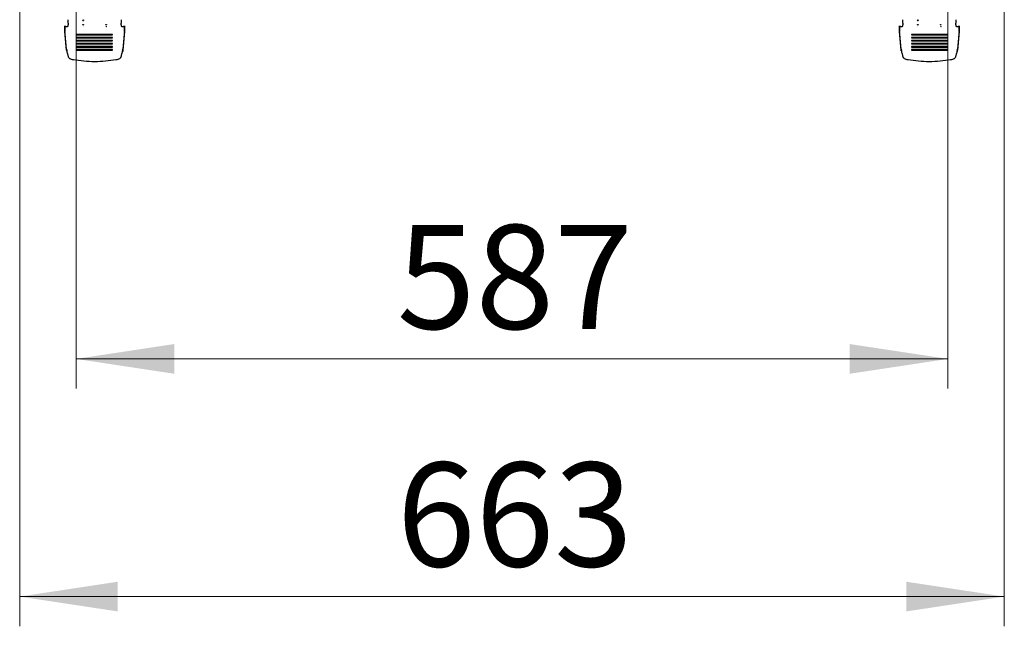
# Model space of a CAD drawing. Units: millimetres. Extents: x 0 to 210, y 0 to 297.
# Drawn here: x 67 to 100, y 106 to 126 of the extents above; entities that cross this region are included whole.
import ezdxf

# ---------------------------------------------------------------- set-up
doc = ezdxf.new("R2010")
doc.units = ezdxf.units.MM
doc.styles.add('SLDTEXTSTYLE0', font='TXT', dxfattribs={"width": 0.75})
doc.dimstyles.new('SLDDIMSTYLE2', dxfattribs={"dimtxt": 3.5, "dimasz": 3.302, "dimexe": 0, "dimexo": 0.0625, "dimgap": 0.875, "dimtad": 1, "dimlfac": 20, "dimrnd": 1e-09, "dimzin": 12, "dimdsep": 46, "dimtxsty": 'SLDTEXTSTYLE0', "dimsah": 1, "dimcen": 0.09, "dimadec": 0, "dimazin": 3, "dimtfac": 1, "dimtofl": 0, "dimtmove": 0, "dimatfit": 3, "dimfxl": 1, "dimfrac": 2, "dimtolj": 1, "dimtzin": 12, "dimarcsym": 0})

# ---------------------------------------------------------------- blocks, each defined once
blk = doc.blocks.new('_D_8')
at = {"color": 7, "linetype": 'Continuous', "lineweight": 0}
for p, q in [((66.757, 129.373), (66.757, 105.914)), ((99.907, 129.373), (99.907, 105.914)), ((66.757, 106.914), (99.907, 106.914))]:
    blk.add_line(p, q, dxfattribs=at)
at = {"color": 7, "linetype": 'Continuous', "lineweight": 18}
for points in [[(66.757, 106.914), (70.059, 106.414), (70.059, 107.414)], [(99.907, 106.914), (96.605, 107.414), (96.605, 106.414)]]:
    blk.add_solid(points, dxfattribs=at)
at = {"color": 7, "linetype": 'Continuous', "lineweight": 18, "insert": (79.453, 111.426), "char_height": 3.5, "attachment_point": 1, "style": 'SLDTEXTSTYLE0'}
blk.add_mtext('663', dxfattribs=at)
blk = doc.blocks.new('_D_9')
at = {"color": 7, "linetype": 'Continuous', "lineweight": 0}
for p, q in [((68.657, 128.898), (68.657, 113.914)), ((98.007, 128.898), (98.007, 113.914)), ((98.007, 114.914), (68.657, 114.914))]:
    blk.add_line(p, q, dxfattribs=at)
at = {"color": 7, "linetype": 'Continuous', "lineweight": 18}
for points in [[(68.657, 114.914), (71.959, 114.414), (71.959, 115.414)], [(98.007, 114.914), (94.705, 115.414), (94.705, 114.414)]]:
    blk.add_solid(points, dxfattribs=at)
at = {"color": 7, "linetype": 'Continuous', "lineweight": 18, "insert": (79.453, 119.426), "char_height": 3.5, "attachment_point": 1, "style": 'SLDTEXTSTYLE0'}
blk.add_mtext('587', dxfattribs=at)

msp = doc.modelspace()

# ---------------------------------------------------------------- linework, layer by layer
at = {"color": 7, "linetype": 'Continuous', "lineweight": 25}
for p, q in [((68.87938, 126.29615), (68.87216, 126.30412)), ((96.97938, 126.29615), (96.97216, 126.30412)), ((68.27499, 126.09966), (68.25763, 126.10339)), ((68.27499, 125.97468), (68.25763, 125.97841)), ((68.26071, 126.10381), (68.26071, 126.1038)), ((68.27499, 125.97468), (68.27499, 126.09966)), ((68.30743, 126.10441), (68.36493, 126.10441)), ((68.39493, 126.21438), (68.39493, 126.23043)), ((68.39493, 126.10498), (68.39493, 126.10574)), ((68.89949, 126.10773), (68.89493, 126.10508)), ((69.66994, 126.10508), (69.66537, 126.10773)), ((69.67556, 126.17337), (69.68045, 126.16377)), ((70.16993, 126.23043), (70.16993, 126.21438)), ((70.16993, 126.10574), (70.16993, 126.10498)), ((70.19993, 126.10441), (70.25743, 126.10441)), ((70.30724, 126.10339), (70.28988, 126.09966)), ((70.28988, 126.09966), (70.28988, 125.97468)), ((70.30724, 125.97841), (70.28988, 125.97468)), ((96.37499, 126.09966), (96.35763, 126.10339)), ((96.37499, 125.97468), (96.35763, 125.97841)), ((96.36071, 126.10381), (96.36071, 126.1038)), ((96.37499, 125.97468), (96.37499, 126.09966)), ((96.40743, 126.10441), (96.46493, 126.10441)), ((96.49493, 126.21438), (96.49493, 126.23043)), ((96.49493, 126.10498), (96.49493, 126.10574)), ((96.99949, 126.10773), (96.99493, 126.10508)), ((97.76994, 126.10508), (97.76537, 126.10773)), ((97.77556, 126.17337), (97.78045, 126.16377)), ((98.26993, 126.23043), (98.26993, 126.21438)), ((98.26993, 126.10574), (98.26993, 126.10498)), ((98.29993, 126.10441), (98.35743, 126.10441)), ((98.40724, 126.10339), (98.38988, 126.09966)), ((98.38988, 126.09966), (98.38988, 125.97468)), ((98.40724, 125.97841), (98.38988, 125.97468)), ((68.33798, 125.33766), (68.28092, 125.9679)), ((68.28092, 125.9679), (68.28092, 125.93571)), ((68.33798, 125.30547), (68.28092, 125.93571)), ((69.88243, 125.83732), (68.68243, 125.83732)), ((68.68243, 125.83732), (68.68243, 125.818)), ((69.88243, 125.83346), (68.68243, 125.83346)), ((68.68243, 125.818), (69.88243, 125.818)), ((69.88243, 125.73587), (68.68243, 125.73587)), ((68.68243, 125.73587), (68.68243, 125.71654)), ((69.88243, 125.732), (68.68243, 125.732)), ((68.68243, 125.71654), (69.88243, 125.71654)), ((69.88243, 125.818), (69.88243, 125.83732)), ((69.88243, 125.71654), (69.88243, 125.73587)), ((70.28395, 125.9679), (70.22689, 125.33766)), ((70.28395, 125.93571), (70.22689, 125.30547)), ((70.28395, 125.93571), (70.28395, 125.9679)), ((96.43798, 125.33766), (96.38092, 125.9679)), ((96.38092, 125.9679), (96.38092, 125.93571)), ((96.43798, 125.30547), (96.38092, 125.93571)), ((97.98243, 125.83732), (96.78243, 125.83732)), ((96.78243, 125.83732), (96.78243, 125.818)), ((97.98243, 125.83346), (96.78243, 125.83346)), ((96.78243, 125.818), (97.98243, 125.818)), ((97.98243, 125.73587), (96.78243, 125.73587)), ((96.78243, 125.73587), (96.78243, 125.71654)), ((97.98243, 125.732), (96.78243, 125.732)), ((96.78243, 125.71654), (97.98243, 125.71654)), ((97.98243, 125.818), (97.98243, 125.83732)), ((97.98243, 125.71654), (97.98243, 125.73587)), ((98.38395, 125.9679), (98.32689, 125.33766)), ((98.38395, 125.93571), (98.32689, 125.30547)), ((98.38395, 125.93571), (98.38395, 125.9679)), ((68.33798, 125.33766), (68.34079, 125.31618)), ((68.34079, 125.31618), (68.34006, 125.28855)), ((68.36387, 125.18992), (68.34079, 125.31618)), ((69.88243, 125.63441), (68.68243, 125.63441)), ((68.68243, 125.63441), (68.68243, 125.61508)), ((69.88243, 125.63054), (68.68243, 125.63054)), ((68.68243, 125.61508), (69.88243, 125.61508)), ((69.88243, 125.53295), (68.68243, 125.53295)), ((68.68243, 125.53295), (68.68243, 125.51362)), ((69.88243, 125.52909), (68.68243, 125.52909)), ((68.68243, 125.51362), (69.88243, 125.51362)), ((69.88243, 125.43149), (68.68243, 125.43149)), ((68.68243, 125.43149), (68.68243, 125.41216)), ((69.88243, 125.42763), (68.68243, 125.42763)), ((68.68243, 125.41216), (69.88243, 125.41216)), ((69.88243, 125.33003), (68.68243, 125.33003)), ((68.68243, 125.33003), (68.68243, 125.3107)), ((69.88243, 125.32617), (68.68243, 125.32617)), ((68.68243, 125.3107), (69.88243, 125.3107)), ((69.88243, 125.61508), (69.88243, 125.63441)), ((69.88243, 125.51362), (69.88243, 125.53295)), ((69.88243, 125.41216), (69.88243, 125.43149)), ((69.88243, 125.3107), (69.88243, 125.33003)), ((70.22406, 125.31604), (70.201, 125.18992)), ((70.22406, 125.31604), (70.22689, 125.33766)), ((70.22406, 125.31604), (70.22473, 125.28801)), ((96.43798, 125.33766), (96.44079, 125.31618)), ((96.44079, 125.31618), (96.44006, 125.28855)), ((96.46387, 125.18992), (96.44079, 125.31618)), ((97.98243, 125.63441), (96.78243, 125.63441)), ((96.78243, 125.63441), (96.78243, 125.61508)), ((97.98243, 125.63054), (96.78243, 125.63054)), ((96.78243, 125.61508), (97.98243, 125.61508)), ((97.98243, 125.53295), (96.78243, 125.53295)), ((96.78243, 125.53295), (96.78243, 125.51362)), ((97.98243, 125.52909), (96.78243, 125.52909)), ((96.78243, 125.51362), (97.98243, 125.51362)), ((97.98243, 125.43149), (96.78243, 125.43149)), ((96.78243, 125.43149), (96.78243, 125.41216)), ((97.98243, 125.42763), (96.78243, 125.42763)), ((96.78243, 125.41216), (97.98243, 125.41216)), ((97.98243, 125.33003), (96.78243, 125.33003)), ((96.78243, 125.33003), (96.78243, 125.3107)), ((97.98243, 125.32617), (96.78243, 125.32617)), ((96.78243, 125.3107), (97.98243, 125.3107)), ((97.98243, 125.61508), (97.98243, 125.63441)), ((97.98243, 125.51362), (97.98243, 125.53295)), ((97.98243, 125.41216), (97.98243, 125.43149)), ((97.98243, 125.3107), (97.98243, 125.33003)), ((98.32406, 125.31604), (98.301, 125.18992)), ((98.32406, 125.31604), (98.32689, 125.33766)), ((98.32406, 125.31604), (98.32473, 125.28801)), ((68.34006, 125.28855), (68.33798, 125.30547)), ((68.35456, 125.23261), (68.35624, 125.22537)), ((68.44275, 125.02224), (68.44048, 125.02361)), ((68.4492, 125.01853), (68.44275, 125.02224)), ((70.11568, 125.01853), (70.12212, 125.02224)), ((70.12212, 125.02224), (70.12439, 125.02361)), ((70.22473, 125.28802), (70.2073, 125.23209)), ((70.20863, 125.22537), (70.21031, 125.23262)), ((70.22689, 125.30547), (70.22473, 125.28802)), ((96.44006, 125.28855), (96.43798, 125.30547)), ((96.45456, 125.23261), (96.45624, 125.22537)), ((96.54275, 125.02224), (96.54048, 125.02361)), ((96.5492, 125.01853), (96.54275, 125.02224)), ((98.21568, 125.01853), (98.22212, 125.02224)), ((98.22212, 125.02224), (98.22439, 125.02361)), ((98.32473, 125.28802), (98.3073, 125.23209)), ((98.30863, 125.22537), (98.31031, 125.23262)), ((98.32689, 125.30547), (98.32473, 125.28802))]:
    msp.add_line(p, q, dxfattribs=at)
for points in [[(68.39493, 126.30412), (68.39493, 126.30713), (68.39493, 126.31316), (68.39493, 126.32248), (68.39493, 126.32715)], [(68.39493, 126.23043), (68.39493, 126.24534), (68.39493, 126.27518), (68.39493, 126.29447), (68.39493, 126.30412)], [(70.16993, 126.32715), (70.16993, 126.32248), (70.16993, 126.31316), (70.16993, 126.30713), (70.16993, 126.30412)], [(70.16993, 126.30412), (70.16993, 126.29447), (70.16993, 126.27518), (70.16993, 126.24534), (70.16993, 126.23043)], [(96.49493, 126.30412), (96.49493, 126.30713), (96.49493, 126.31316), (96.49493, 126.32248), (96.49493, 126.32715)], [(96.49493, 126.23043), (96.49493, 126.24534), (96.49493, 126.27518), (96.49493, 126.29447), (96.49493, 126.30412)], [(98.26993, 126.32715), (98.26993, 126.32248), (98.26993, 126.31316), (98.26993, 126.30713), (98.26993, 126.30412)], [(98.26993, 126.30412), (98.26993, 126.29447), (98.26993, 126.27518), (98.26993, 126.24534), (98.26993, 126.23043)], [(68.27499, 126.09966), (68.27548, 126.09751), (68.27647, 126.0932), (68.27795, 126.06408), (68.27943, 126.02194), (68.28042, 125.98591), (68.28092, 125.9679)], [(68.27499, 125.97468), (68.27548, 125.97404), (68.27647, 125.97277), (68.27795, 125.96416), (68.27943, 125.95169), (68.28042, 125.94104), (68.28092, 125.93571)], [(68.39493, 126.21438), (68.39493, 126.20638), (68.39493, 126.19036), (68.39493, 126.17264), (68.39493, 126.16377)], [(70.16993, 126.16377), (70.16993, 126.17264), (70.16993, 126.19036), (70.16993, 126.20638), (70.16993, 126.21438)], [(70.28395, 125.9679), (70.28445, 125.98591), (70.28544, 126.02194), (70.28692, 126.06408), (70.2884, 126.0932), (70.28939, 126.09751), (70.28988, 126.09966)], [(70.28988, 125.97468), (70.28939, 125.97404), (70.2884, 125.97277), (70.28692, 125.96416), (70.28544, 125.95169), (70.28445, 125.94104), (70.28395, 125.93571)], [(96.37499, 126.09966), (96.37548, 126.09751), (96.37647, 126.0932), (96.37795, 126.06408), (96.37943, 126.02194), (96.38042, 125.98591), (96.38092, 125.9679)], [(96.37499, 125.97468), (96.37548, 125.97404), (96.37647, 125.97277), (96.37795, 125.96416), (96.37943, 125.95169), (96.38042, 125.94104), (96.38092, 125.93571)], [(96.49493, 126.21438), (96.49493, 126.20638), (96.49493, 126.19036), (96.49493, 126.17264), (96.49493, 126.16377)], [(98.26993, 126.16377), (98.26993, 126.17264), (98.26993, 126.19036), (98.26993, 126.20638), (98.26993, 126.21438)], [(98.38395, 125.9679), (98.38445, 125.98591), (98.38544, 126.02194), (98.38692, 126.06408), (98.3884, 126.0932), (98.38939, 126.09751), (98.38988, 126.09966)], [(98.38988, 125.97468), (98.38939, 125.97404), (98.3884, 125.97277), (98.38692, 125.96416), (98.38544, 125.95169), (98.38445, 125.94104), (98.38395, 125.93571)]]:
    msp.add_open_spline(points, degree=3, dxfattribs=at)
for points, knots in [([(68.90704, 126.32753), (68.90479, 126.32473), (68.90022, 126.31905), (68.89155, 126.31219), (68.88206, 126.30686), (68.87543, 126.30503), (68.87216, 126.30412)], [0, 0, 0, 0, 0.246977071, 0.499995082, 0.753015743, 1, 1, 1, 1]), ([(68.87938, 126.29615), (68.88416, 126.29689), (68.89372, 126.29836), (68.90212, 126.30309), (68.90632, 126.30545)], [0, 0, 0, 0, 0.50000224, 1, 1, 1, 1]), ([(68.90704, 126.32753), (68.90781, 126.32368), (68.90892, 126.31811), (68.90835, 126.31054), (68.90697, 126.30707), (68.90632, 126.30545)], [0, 0, 0, 0, 0.54489646, 0.78775462, 1, 1, 1, 1]), ([(97.00704, 126.32753), (97.00479, 126.32473), (97.00022, 126.31905), (96.99155, 126.31219), (96.98206, 126.30686), (96.97543, 126.30503), (96.97216, 126.30412)], [0, 0, 0, 0, 0.246977071, 0.499995082, 0.753015743, 1, 1, 1, 1]), ([(96.97938, 126.29615), (96.98416, 126.29689), (96.99372, 126.29836), (97.00212, 126.30309), (97.00632, 126.30545)], [0, 0, 0, 0, 0.50000224, 1, 1, 1, 1]), ([(97.00704, 126.32753), (97.00781, 126.32368), (97.00892, 126.31811), (97.00835, 126.31054), (97.00697, 126.30707), (97.00632, 126.30545)], [0, 0, 0, 0, 0.54489646, 0.78775462, 1, 1, 1, 1]), ([(68.30743, 126.10441), (68.30386, 126.10441), (68.29684, 126.1044), (68.28687, 126.10433), (68.27794, 126.10424), (68.27029, 126.10411), (68.26414, 126.10395), (68.25983, 126.10378), (68.25738, 126.10359), (68.25754, 126.10346), (68.25763, 126.10339)], [0, 0, 0, 0, 0.12946849, 0.25404393, 0.37760275, 0.50127078, 0.62481739, 0.7475154, 0.87145403, 1, 1, 1, 1]), ([(68.39493, 126.10498), (68.3945, 126.1049), (68.39364, 126.10475), (68.38661, 126.10457), (68.37681, 126.10444), (68.36891, 126.10442), (68.36493, 126.10441)], [0, 0, 0, 0, 0.251592165, 0.498901116, 0.747621761, 1, 1, 1, 1]), ([(68.39493, 126.11449), (68.39493, 126.11523), (68.39493, 126.11862), (68.39493, 126.12972), (68.39493, 126.14611), (68.39493, 126.15788), (68.39493, 126.16377)], [0, 0, 0, 0, 0.08521561, 0.39014374, 0.69507187, 1, 1, 1, 1]), ([(68.88442, 126.16377), (68.88578, 126.16597), (68.8877, 126.16905), (68.88896, 126.17246), (68.88932, 126.17343)], [0, 0, 0, 0, 0.71404536, 1, 1, 1, 1]), ([(68.88442, 126.16377), (68.8861, 126.163), (68.8895, 126.16145), (68.89435, 126.15898), (68.89876, 126.15654), (68.90105, 126.15507), (68.90218, 126.15435)], [0, 0, 0, 0, 0.247381836, 0.500717625, 0.753680733, 1, 1, 1, 1]), ([(68.88932, 126.17343), (68.89118, 126.17318), (68.89489, 126.17268), (68.89834, 126.17217), (68.90006, 126.17192)], [0, 0, 0, 0, 0.50003361, 1, 1, 1, 1]), ([(68.90006, 126.17192), (68.90024, 126.17183), (68.90046, 126.17172), (68.90115, 126.17118), (68.90181, 126.16937), (68.90388, 126.16411), (68.90293, 126.15864), (68.90219, 126.15435)], [0, 0, 0, 0, 0.036149909, 0.041438572, 0.150680373, 0.333483061, 1, 1, 1, 1]), ([(69.66268, 126.15435), (69.66218, 126.15829), (69.66159, 126.1629), (69.66225, 126.16746), (69.66253, 126.16824), (69.66275, 126.16878), (69.66323, 126.16975), (69.66363, 126.17072), (69.66401, 126.17135), (69.66428, 126.17155), (69.66455, 126.1717), (69.66472, 126.17182), (69.66477, 126.17185)], [0, 0, 0, 0, 0.63470314, 0.74382111, 0.74721025, 0.77347983, 0.84328076, 0.9300157, 0.94641586, 0.96537713, 0.98848377, 1, 1, 1, 1]), ([(69.68045, 126.16377), (69.67877, 126.163), (69.67537, 126.16145), (69.67051, 126.15898), (69.66611, 126.15654), (69.66382, 126.15507), (69.66268, 126.15435)], [0, 0, 0, 0, 0.24737624, 0.50071037, 0.75367579, 1, 1, 1, 1]), ([(69.66312, 126.11182), (69.66526, 126.11011), (69.66959, 126.10664), (69.67486, 126.10604), (69.67751, 126.10574)], [0, 0, 0, 0, 0.49560274, 1, 1, 1, 1]), ([(69.66477, 126.17185), (69.66638, 126.1721), (69.66983, 126.17262), (69.67357, 126.17311), (69.67556, 126.17337)], [0, 0, 0, 0, 0.46692307, 1, 1, 1, 1]), ([(70.16993, 126.16377), (70.16993, 126.15788), (70.16993, 126.14611), (70.16993, 126.12972), (70.16993, 126.11862), (70.16993, 126.11523), (70.16993, 126.11449)], [0, 0, 0, 0, 0.30492813, 0.60985626, 0.91478439, 1, 1, 1, 1]), ([(70.19993, 126.10441), (70.19597, 126.10442), (70.1881, 126.10444), (70.17831, 126.10457), (70.17125, 126.10475), (70.17037, 126.1049), (70.16993, 126.10498)], [0, 0, 0, 0, 0.251592165, 0.498901116, 0.747621761, 1, 1, 1, 1]), ([(70.30724, 126.10339), (70.30733, 126.10346), (70.30749, 126.10359), (70.305, 126.10378), (70.30064, 126.10396), (70.29444, 126.10411), (70.28678, 126.10424), (70.27787, 126.10434), (70.26796, 126.1044), (70.26099, 126.10441), (70.25743, 126.10441)], [0, 0, 0, 0, 0.12946849, 0.25404393, 0.37760275, 0.50127078, 0.62481739, 0.7475154, 0.87145403, 1, 1, 1, 1]), ([(96.40743, 126.10441), (96.40386, 126.10441), (96.39684, 126.1044), (96.38687, 126.10433), (96.37794, 126.10424), (96.37029, 126.10411), (96.36414, 126.10395), (96.35983, 126.10378), (96.35738, 126.10359), (96.35754, 126.10346), (96.35763, 126.10339)], [0, 0, 0, 0, 0.12946849, 0.25404393, 0.37760275, 0.50127078, 0.62481739, 0.7475154, 0.87145403, 1, 1, 1, 1]), ([(96.49493, 126.10498), (96.4945, 126.1049), (96.49364, 126.10475), (96.48661, 126.10457), (96.47681, 126.10444), (96.46891, 126.10442), (96.46493, 126.10441)], [0, 0, 0, 0, 0.251592165, 0.498901116, 0.747621761, 1, 1, 1, 1]), ([(96.49493, 126.11449), (96.49493, 126.11523), (96.49493, 126.11862), (96.49493, 126.12972), (96.49493, 126.14611), (96.49493, 126.15788), (96.49493, 126.16377)], [0, 0, 0, 0, 0.08521561, 0.39014374, 0.69507187, 1, 1, 1, 1]), ([(96.98442, 126.16377), (96.98578, 126.16597), (96.9877, 126.16905), (96.98896, 126.17246), (96.98932, 126.17343)], [0, 0, 0, 0, 0.71404536, 1, 1, 1, 1]), ([(96.98442, 126.16377), (96.9861, 126.163), (96.9895, 126.16145), (96.99435, 126.15898), (96.99876, 126.15654), (97.00105, 126.15507), (97.00218, 126.15435)], [0, 0, 0, 0, 0.24738184, 0.50071762, 0.75368073, 1, 1, 1, 1]), ([(96.98932, 126.17343), (96.99118, 126.17318), (96.99489, 126.17268), (96.99834, 126.17217), (97.00006, 126.17192)], [0, 0, 0, 0, 0.50003361, 1, 1, 1, 1]), ([(97.00006, 126.17192), (97.00024, 126.17183), (97.00046, 126.17172), (97.00115, 126.17118), (97.00181, 126.16937), (97.00388, 126.16411), (97.00293, 126.15864), (97.00219, 126.15435)], [0, 0, 0, 0, 0.03614991, 0.04143857, 0.15068037, 0.33348306, 1, 1, 1, 1]), ([(97.76268, 126.15435), (97.76218, 126.15829), (97.76159, 126.1629), (97.76225, 126.16746), (97.76253, 126.16824), (97.76275, 126.16878), (97.76323, 126.16975), (97.76363, 126.17072), (97.76401, 126.17135), (97.76428, 126.17155), (97.76455, 126.1717), (97.76472, 126.17182), (97.76477, 126.17185)], [0, 0, 0, 0, 0.634703139, 0.743821107, 0.747210254, 0.773479829, 0.843280756, 0.930015697, 0.94641586, 0.965377133, 0.988483767, 1, 1, 1, 1]), ([(97.78045, 126.16377), (97.77877, 126.163), (97.77537, 126.16145), (97.77051, 126.15898), (97.76611, 126.15654), (97.76382, 126.15507), (97.76268, 126.15435)], [0, 0, 0, 0, 0.24737624, 0.50071037, 0.75367579, 1, 1, 1, 1]), ([(97.76312, 126.11182), (97.76526, 126.11011), (97.76959, 126.10664), (97.77486, 126.10604), (97.77751, 126.10574)], [0, 0, 0, 0, 0.49560274, 1, 1, 1, 1]), ([(97.76477, 126.17185), (97.76638, 126.1721), (97.76983, 126.17262), (97.77357, 126.17311), (97.77556, 126.17337)], [0, 0, 0, 0, 0.46692307, 1, 1, 1, 1]), ([(98.26993, 126.16377), (98.26993, 126.15788), (98.26993, 126.14611), (98.26993, 126.12972), (98.26993, 126.11862), (98.26993, 126.11523), (98.26993, 126.11449)], [0, 0, 0, 0, 0.30492813, 0.60985626, 0.91478439, 1, 1, 1, 1]), ([(98.29993, 126.10441), (98.29597, 126.10442), (98.2881, 126.10444), (98.27831, 126.10457), (98.27125, 126.10475), (98.27037, 126.1049), (98.26993, 126.10498)], [0, 0, 0, 0, 0.25159216, 0.49890112, 0.74762176, 1, 1, 1, 1]), ([(98.40724, 126.10339), (98.40733, 126.10346), (98.40749, 126.10359), (98.405, 126.10378), (98.40064, 126.10396), (98.39444, 126.10411), (98.38678, 126.10424), (98.37787, 126.10434), (98.36796, 126.1044), (98.36099, 126.10441), (98.35743, 126.10441)], [0, 0, 0, 0, 0.12946849, 0.25404393, 0.37760275, 0.50127078, 0.62481739, 0.7475154, 0.87145403, 1, 1, 1, 1]), ([(68.36387, 125.18992), (68.36731, 125.17517), (68.3742, 125.14557), (68.38164, 125.116), (68.38537, 125.10117)], [0, 0, 0, 0, 0.49831793, 1, 1, 1, 1]), ([(68.38537, 125.10117), (68.38787, 125.09327), (68.39302, 125.077), (68.40968, 125.0486), (68.42824, 125.03354), (68.44048, 125.02361)], [0, 0, 0, 0, 0.24308798, 0.50082934, 1, 1, 1, 1]), ([(68.56511, 124.97808), (68.54413, 124.98262), (68.50237, 124.99164), (68.46687, 125.0096), (68.4492, 125.01853)], [0, 0, 0, 0, 0.50232341, 1, 1, 1, 1]), ([(69.99976, 124.97808), (69.88132, 124.96053), (69.64472, 124.92547), (69.28217, 124.9122), (68.91977, 124.92552), (68.68341, 124.96055), (68.56511, 124.97808)], [0, 0, 0, 0, 0.250432328, 0.500249884, 0.749867292, 1, 1, 1, 1]), ([(70.11568, 125.01853), (70.09806, 125.00961), (70.06257, 124.99165), (70.0208, 124.98263), (69.99976, 124.97808)], [0, 0, 0, 0, 0.49644258, 1, 1, 1, 1]), ([(70.12439, 125.02361), (70.13663, 125.03354), (70.15519, 125.0486), (70.17185, 125.077), (70.177, 125.09327), (70.1795, 125.10117)], [0, 0, 0, 0, 0.49917052, 0.75690115, 1, 1, 1, 1]), ([(70.1795, 125.10117), (70.18323, 125.116), (70.19067, 125.14557), (70.19756, 125.17517), (70.201, 125.18992)], [0, 0, 0, 0, 0.50168207, 1, 1, 1, 1]), ([(96.46387, 125.18992), (96.46731, 125.17517), (96.4742, 125.14557), (96.48164, 125.116), (96.48537, 125.10117)], [0, 0, 0, 0, 0.49831793, 1, 1, 1, 1]), ([(96.48537, 125.10117), (96.48787, 125.09327), (96.49302, 125.077), (96.50968, 125.0486), (96.52824, 125.03354), (96.54048, 125.02361)], [0, 0, 0, 0, 0.24308798, 0.50082934, 1, 1, 1, 1]), ([(96.66511, 124.97808), (96.64413, 124.98262), (96.60237, 124.99164), (96.56687, 125.0096), (96.5492, 125.01853)], [0, 0, 0, 0, 0.50232341, 1, 1, 1, 1]), ([(98.09976, 124.97808), (97.98132, 124.96053), (97.74472, 124.92547), (97.38217, 124.9122), (97.01977, 124.92552), (96.78341, 124.96055), (96.66511, 124.97808)], [0, 0, 0, 0, 0.25043233, 0.50024988, 0.74986729, 1, 1, 1, 1]), ([(98.21568, 125.01853), (98.19806, 125.00961), (98.16257, 124.99165), (98.1208, 124.98263), (98.09976, 124.97808)], [0, 0, 0, 0, 0.49644258, 1, 1, 1, 1]), ([(98.22439, 125.02361), (98.23663, 125.03354), (98.25519, 125.0486), (98.27185, 125.077), (98.277, 125.09327), (98.2795, 125.10117)], [0, 0, 0, 0, 0.49917052, 0.75690115, 1, 1, 1, 1]), ([(98.2795, 125.10117), (98.28323, 125.116), (98.29067, 125.14557), (98.29756, 125.17517), (98.301, 125.18992)], [0, 0, 0, 0, 0.50168207, 1, 1, 1, 1])]:
    msp.add_open_spline(points, degree=3, knots=knots, dxfattribs=at)

# ---------------------------------------------------------------- dimensions: what is measured, and where the dimension line sits
at = {"color": 7, "linetype": 'Continuous', "lineweight": 18}
for base, p1, p2, picture, middle in [((99.90743, 106.91378), (66.75743, 130.37263), (99.90743, 130.37263), '_D_8', (83.33243, 106.91378)), ((68.65743, 114.91378), (98.00743, 129.89763), (68.65743, 129.89763), '_D_9', (83.33243, 114.91378))]:
    dim = msp.add_linear_dim(base=base, p1=p1, p2=p2, dimstyle='SLDDIMSTYLE2', dxfattribs=at)
    dim.commit()
    dim.dimension.update_dxf_attribs({"geometry": picture, "text_midpoint": middle, "dimtype": 160})

doc.saveas('drawing.dxf')
